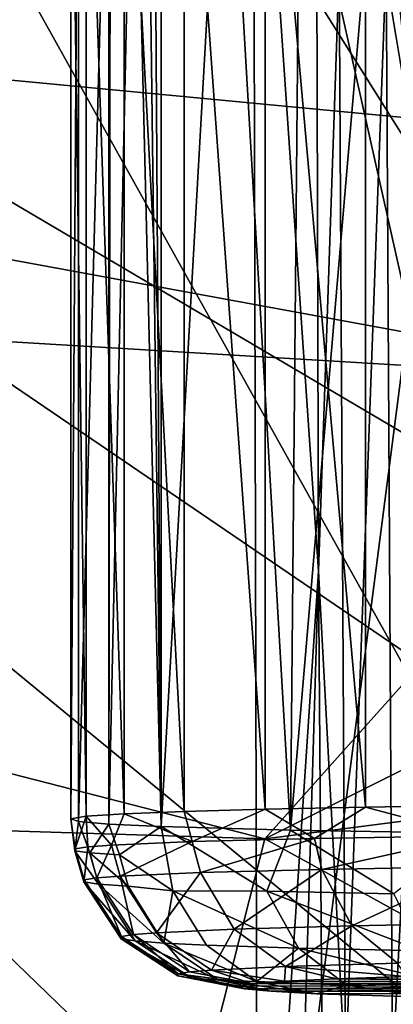
# Model space of a CAD drawing. Extents: x 0 to 54, y 0 to 33.9.
# Drawn here: x 10.4 to 10.8, y 24.4 to 25.6 of the extents above; entities that cross this region are included whole.
import ezdxf

# ---------------------------------------------------------------- set-up
doc = ezdxf.new("R2010")
doc.units = 0
doc.layers.add('PORCELANA', color=60, linetype='CONTINUOUS')

msp = doc.modelspace()

# ---------------------------------------------------------------- linework, layer by layer
at = {"layer": 'PORCELANA'}
for points in [[(9.663, 32.5339, 31.0835), (11.8801, 24.5062, 31.0835), (16.0356, 26.5024, 31.0835), (9.663, 32.5339, 31.0835)], [(11.1314, 23.7575, 31.0835), (11.2317, 24.1318, 31.0835), (9.663, 32.5339, 31.0835), (11.1314, 23.7575, 31.0835)], [(9.663, 32.5339, 31.0835), (11.2317, 24.1318, 31.0835), (11.5058, 24.4059, 31.0835), (9.663, 32.5339, 31.0835)], [(9.663, 32.5339, 31.0835), (11.5058, 24.4059, 31.0835), (11.8801, 24.5062, 31.0835), (9.663, 32.5339, 31.0835)], [(9.663, 32.5339, 31.0835), (9.663, 1.4037, 31.0835), (11.1314, 23.7575, 31.0835), (9.663, 32.5339, 31.0835)], [(11.8801, 24.5062, 29.9816), (7.7354, 30.4058, 30.0123), (13.2043, 32.4518, 29.9718), (11.8801, 24.5062, 29.9816)], [(11.8801, 24.5062, 29.9317), (13.2039, 32.4518, 29.9219), (7.9827, 26.8064, 29.9606), (11.8801, 24.5062, 29.9317)], [(11.2317, 24.1318, 29.9864), (7.7354, 21.5109, 30.0123), (7.7354, 30.4058, 30.0123), (11.2317, 24.1318, 29.9864)], [(11.2317, 24.1318, 29.9864), (7.7354, 30.4058, 30.0123), (11.5058, 24.4059, 29.9844), (11.2317, 24.1318, 29.9864)], [(11.5058, 24.4059, 29.9844), (7.7354, 30.4058, 30.0123), (11.8801, 24.5062, 29.9816), (11.5058, 24.4059, 29.9844)], [(10.7313, 24.9602, 34.5753), (10.6539, 26.0966, 34.0538), (10.726, 26.9518, 34.3764), (10.7313, 24.9602, 34.5753)], [(10.7561, 25.6771, 34.5874), (10.7313, 24.9602, 34.5753), (10.726, 26.9518, 34.3764), (10.7561, 25.6771, 34.5874)], [(11.8801, 24.5062, 29.9317), (7.9827, 26.8064, 29.9606), (11.5058, 24.4059, 29.9345), (11.8801, 24.5062, 29.9317)], [(7.9827, 21.4022, 29.9606), (11.1314, 23.7575, 29.9372), (7.9827, 26.8064, 29.9606), (7.9827, 21.4022, 29.9606)], [(7.9827, 26.8064, 29.9606), (11.1314, 23.7575, 29.9372), (11.2317, 24.1318, 29.9365), (7.9827, 26.8064, 29.9606)], [(7.9827, 26.8064, 29.9606), (11.2317, 24.1318, 29.9365), (11.5058, 24.4059, 29.9345), (7.9827, 26.8064, 29.9606)], [(10.8395, 25.2671, 34.1337), (10.8866, 26.0966, 34.0534), (10.6539, 26.0966, 34.0538), (10.8395, 25.2671, 34.1337)], [(10.6594, 23.8747, 34.2512), (10.8395, 25.2671, 34.1337), (10.6539, 26.0966, 34.0538), (10.6594, 23.8747, 34.2512)], [(10.6539, 26.0966, 34.0538), (10.7313, 24.9602, 34.5753), (10.6594, 23.8747, 34.2512), (10.6539, 26.0966, 34.0538)], [(10.668, 24.6766, 31.9279), (10.668, 26.0212, 31.9279), (10.5717, 26.0185, 32.1055), (10.668, 24.6766, 31.9279)], [(10.7873, 24.679, 31.7649), (10.7873, 26.0237, 31.7649), (10.668, 26.0212, 31.9279), (10.7873, 24.679, 31.7649)], [(10.7873, 24.679, 31.7649), (10.668, 26.0212, 31.9279), (10.668, 24.6766, 31.9279), (10.7873, 24.679, 31.7649)], [(10.9275, 24.6812, 31.6195), (10.9275, 26.0258, 31.6195), (10.7873, 26.0237, 31.7649), (10.9275, 24.6812, 31.6195)], [(10.9275, 24.6812, 31.6195), (10.7873, 26.0237, 31.7649), (10.7873, 24.679, 31.7649), (10.9275, 24.6812, 31.6195)], [(10.455, 24.6681, 32.4912), (10.455, 26.0127, 32.4912), (10.4367, 26.0096, 32.6923), (10.455, 24.6681, 32.4912)], [(10.455, 24.6681, 32.4912), (10.4367, 26.0096, 32.6923), (10.4367, 24.665, 32.6923), (10.455, 24.6681, 32.4912)], [(10.4367, 24.665, 32.6923), (10.4367, 26.0096, 32.6923), (10.4457, 26.0066, 32.8941), (10.4367, 24.665, 32.6923)], [(10.5003, 24.671, 32.2944), (10.5003, 26.0156, 32.2944), (10.455, 26.0127, 32.4912), (10.5003, 24.671, 32.2944)], [(10.5003, 24.671, 32.2944), (10.455, 26.0127, 32.4912), (10.455, 24.6681, 32.4912), (10.5003, 24.671, 32.2944)], [(10.5717, 24.6739, 32.1055), (10.5717, 26.0185, 32.1055), (10.5003, 26.0156, 32.2944), (10.5717, 24.6739, 32.1055)], [(10.5717, 24.6739, 32.1055), (10.5003, 26.0156, 32.2944), (10.5003, 24.671, 32.2944), (10.5717, 24.6739, 32.1055)], [(10.668, 24.6766, 31.9279), (10.5717, 26.0185, 32.1055), (10.5717, 24.6739, 32.1055), (10.668, 24.6766, 31.9279)], [(10.4367, 24.665, 32.6923), (10.4457, 26.0066, 32.8941), (10.4457, 24.662, 32.8941), (10.4367, 24.665, 32.6923)], [(10.4457, 24.662, 32.8941), (10.4457, 26.0066, 32.8941), (10.4818, 26.0036, 33.0928), (10.4457, 24.662, 32.8941)], [(10.4457, 24.662, 32.8941), (10.4818, 26.0036, 33.0928), (10.4818, 24.6589, 33.0928), (10.4457, 24.662, 32.8941)], [(10.4818, 24.6589, 33.0928), (10.4818, 26.0036, 33.0928), (10.4841, 26.0034, 33.1019), (10.4818, 24.6589, 33.0928)], [(10.4818, 24.6589, 33.0928), (10.4841, 26.0034, 33.1019), (10.5113, 26.002, 33.1943), (10.4818, 24.6589, 33.0928)], [(10.4818, 24.6589, 33.0928), (10.5113, 26.002, 33.1943), (10.5444, 24.656, 33.2849), (10.4818, 24.6589, 33.0928)], [(10.5444, 24.656, 33.2849), (10.5113, 26.002, 33.1943), (10.5271, 26.0013, 33.2399), (10.5444, 24.656, 33.2849)], [(10.5444, 24.656, 33.2849), (10.5271, 26.0013, 33.2399), (10.5355, 26.001, 33.2624), (10.5444, 24.656, 33.2849)], [(10.5355, 26.001, 33.2624), (10.5444, 26.0007, 33.2849), (10.5444, 24.656, 33.2849), (10.5355, 26.001, 33.2624)], [(10.5444, 24.656, 33.2849), (10.5444, 26.0007, 33.2849), (10.6199, 25.9983, 33.4429), (10.5444, 24.656, 33.2849)], [(10.5444, 24.656, 33.2849), (10.6199, 25.9983, 33.4429), (10.6983, 24.6518, 33.5678), (10.5444, 24.656, 33.2849)], [(10.6983, 24.6518, 33.5678), (10.6199, 25.9983, 33.4429), (10.7106, 25.9962, 33.5846), (10.6983, 24.6518, 33.5678)], [(10.6983, 24.6518, 33.5678), (10.7106, 25.9962, 33.5846), (10.8129, 25.9943, 33.7094), (10.6983, 24.6518, 33.5678)], [(10.6983, 24.6518, 33.5678), (10.8129, 25.9943, 33.7094), (10.9131, 24.6482, 33.8078), (10.6983, 24.6518, 33.5678)], [(10.9131, 24.6482, 33.8078), (10.8129, 25.9943, 33.7094), (10.9233, 25.9927, 33.8168), (10.9131, 24.6482, 33.8078)], [(11.1538, 25.1859, 14.977), (7.7569, 25.3894, 7.6624), (7.955, 25.7745, 5.9507), (11.1538, 25.1859, 14.977)], [(18.1776, 25.6218, 13.4343), (11.8172, 25.4067, 14.6932), (7.955, 25.7745, 5.9507), (18.1776, 25.6218, 13.4343)], [(11.1538, 25.1859, 14.977), (7.955, 25.7745, 5.9507), (11.8172, 25.4067, 14.6932), (11.1538, 25.1859, 14.977)], [(10.8122, 25.6838, 34.655), (10.7637, 24.36, 34.7041), (10.7561, 25.6771, 34.5874), (10.8122, 25.6838, 34.655)], [(10.8197, 24.3657, 34.771), (10.7637, 24.36, 34.7041), (10.8122, 25.6838, 34.655), (10.8197, 24.3657, 34.771)], [(10.8886, 25.6882, 34.6989), (10.8197, 24.3657, 34.771), (10.8122, 25.6838, 34.655), (10.8886, 25.6882, 34.6989)], [(10.8956, 24.3697, 34.8145), (10.8197, 24.3657, 34.771), (10.8886, 25.6882, 34.6989), (10.8956, 24.3697, 34.8145)], [(10.7637, 24.36, 34.7041), (10.7313, 24.9602, 34.5753), (10.7561, 25.6771, 34.5874), (10.7637, 24.36, 34.7041)], [(10.6677, 24.6414, 15.1688), (7.6506, 24.7355, 8.5558), (7.7569, 25.3894, 7.6624), (10.6677, 24.6414, 15.1688)], [(10.6677, 24.6414, 15.1688), (7.7569, 25.3894, 7.6624), (11.1538, 25.1859, 14.977), (10.6677, 24.6414, 15.1688)], [(10.8398, 23.9331, 34.2464), (10.8395, 25.2671, 34.1337), (10.6594, 23.8747, 34.2512), (10.8398, 23.9331, 34.2464)], [(11.2531, 24.9349, 15.6032), (10.6677, 24.6414, 15.1688), (11.1538, 25.1859, 14.977), (11.2531, 24.9349, 15.6032)], [(10.6594, 23.8747, 34.2512), (10.7313, 24.9602, 34.5753), (10.6662, 22.7593, 34.3288), (10.6594, 23.8747, 34.2512)], [(10.6662, 22.7593, 34.3288), (10.7313, 24.9602, 34.5753), (10.7465, 22.9653, 34.7296), (10.6662, 22.7593, 34.3288)], [(10.7637, 24.36, 34.7041), (10.7465, 22.9653, 34.7296), (10.7313, 24.9602, 34.5753), (10.7637, 24.36, 34.7041)], [(11.126, 24.7002, 15.7332), (10.6677, 24.6414, 15.1688), (11.2531, 24.9349, 15.6032), (11.126, 24.7002, 15.7332)], [(7.6506, 24.7355, 8.5558), (10.4825, 23.9117, 15.22), (7.7007, 24.1766, 8.9231), (7.6506, 24.7355, 8.5558)], [(10.4825, 23.9117, 15.22), (7.6506, 24.7355, 8.5558), (10.6677, 24.6414, 15.1688), (10.4825, 23.9117, 15.22)], [(11.126, 24.7002, 15.7332), (11.0339, 24.4397, 15.8249), (10.6677, 24.6414, 15.1688), (11.126, 24.7002, 15.7332)], [(10.455, 24.6681, 32.4912), (10.4852, 24.6339, 32.3611), (10.5003, 24.671, 32.2944), (10.455, 24.6681, 32.4912)], [(10.5003, 24.671, 32.2944), (10.4852, 24.6339, 32.3611), (10.5812, 24.638, 32.0928), (10.5003, 24.671, 32.2944)], [(10.5003, 24.671, 32.2944), (10.5812, 24.638, 32.0928), (10.5717, 24.6739, 32.1055), (10.5003, 24.671, 32.2944)], [(10.5717, 24.6739, 32.1055), (10.5812, 24.638, 32.0928), (10.668, 24.6766, 31.9279), (10.5717, 24.6739, 32.1055)], [(10.668, 24.6766, 31.9279), (10.5812, 24.638, 32.0928), (10.7266, 24.6418, 31.8476), (10.668, 24.6766, 31.9279)], [(10.668, 24.6766, 31.9279), (10.7266, 24.6418, 31.8476), (10.7873, 24.679, 31.7649), (10.668, 24.6766, 31.9279)], [(10.9159, 24.645, 31.6346), (10.7873, 24.679, 31.7649), (10.7266, 24.6418, 31.8476), (10.9159, 24.645, 31.6346)], [(10.9275, 24.6812, 31.6195), (10.7873, 24.679, 31.7649), (10.9159, 24.645, 31.6346), (10.9275, 24.6812, 31.6195)], [(10.4367, 24.665, 32.6923), (10.442, 24.6295, 32.6429), (10.455, 24.6681, 32.4912), (10.4367, 24.665, 32.6923)], [(10.4457, 24.662, 32.8941), (10.4417, 24.627, 32.8063), (10.4367, 24.665, 32.6923), (10.4457, 24.662, 32.8941)], [(10.4367, 24.665, 32.6923), (10.4417, 24.627, 32.8063), (10.442, 24.6295, 32.6429), (10.4367, 24.665, 32.6923)], [(10.4594, 24.6245, 32.9687), (10.4417, 24.627, 32.8063), (10.4457, 24.662, 32.8941), (10.4594, 24.6245, 32.9687)], [(10.455, 24.6681, 32.4912), (10.442, 24.6295, 32.6429), (10.4569, 24.6317, 32.501), (10.455, 24.6681, 32.4912)], [(10.4594, 24.6245, 32.9687), (10.4457, 24.662, 32.8941), (10.4818, 24.6589, 33.0928), (10.4594, 24.6245, 32.9687)], [(10.455, 24.6681, 32.4912), (10.4569, 24.6317, 32.501), (10.4852, 24.6339, 32.3611), (10.455, 24.6681, 32.4912)], [(10.4947, 24.6221, 33.1283), (10.4594, 24.6245, 32.9687), (10.4818, 24.6589, 33.0928), (10.4947, 24.6221, 33.1283)], [(10.4947, 24.6221, 33.1283), (10.4818, 24.6589, 33.0928), (10.5444, 24.656, 33.2849), (10.4947, 24.6221, 33.1283)], [(10.5581, 24.5795, 33.278), (10.4947, 24.6221, 33.1283), (10.5444, 24.656, 33.2849), (10.5581, 24.5795, 33.278)], [(10.6983, 24.6518, 33.5678), (10.6701, 24.579, 33.5001), (10.5444, 24.656, 33.2849), (10.6983, 24.6518, 33.5678)], [(10.5444, 24.656, 33.2849), (10.6701, 24.579, 33.5001), (10.5581, 24.5795, 33.278), (10.5444, 24.656, 33.2849)], [(10.6983, 24.6518, 33.5678), (10.8213, 24.5759, 33.6977), (10.6701, 24.579, 33.5001), (10.6983, 24.6518, 33.5678)], [(10.9131, 24.6482, 33.8078), (10.8213, 24.5759, 33.6977), (10.6983, 24.6518, 33.5678), (10.9131, 24.6482, 33.8078)], [(10.6677, 24.6414, 15.1688), (11.0339, 24.4397, 15.8249), (10.4825, 23.9117, 15.22), (10.6677, 24.6414, 15.1688)], [(10.4852, 24.6339, 32.3611), (10.4956, 24.5969, 32.3631), (10.5812, 24.638, 32.0928), (10.4852, 24.6339, 32.3611)], [(10.5812, 24.638, 32.0928), (10.4956, 24.5969, 32.3631), (10.591, 24.6011, 32.0967), (10.5812, 24.638, 32.0928)], [(10.5812, 24.638, 32.0928), (10.591, 24.6011, 32.0967), (10.7266, 24.6418, 31.8476), (10.5812, 24.638, 32.0928)], [(10.7354, 24.6049, 31.8534), (10.7266, 24.6418, 31.8476), (10.591, 24.6011, 32.0967), (10.7354, 24.6049, 31.8534)], [(10.9159, 24.645, 31.6346), (10.7266, 24.6418, 31.8476), (10.7354, 24.6049, 31.8534), (10.9159, 24.645, 31.6346)], [(10.7354, 24.6049, 31.8534), (10.9234, 24.6082, 31.642), (10.9159, 24.645, 31.6346), (10.7354, 24.6049, 31.8534)], [(10.4417, 24.627, 32.8063), (10.4524, 24.5899, 32.8051), (10.442, 24.6295, 32.6429), (10.4417, 24.627, 32.8063)], [(10.4698, 24.5874, 32.9664), (10.4524, 24.5899, 32.8051), (10.4417, 24.627, 32.8063), (10.4698, 24.5874, 32.9664)], [(10.4698, 24.5874, 32.9664), (10.4417, 24.627, 32.8063), (10.4594, 24.6245, 32.9687), (10.4698, 24.5874, 32.9664)], [(10.442, 24.6295, 32.6429), (10.4527, 24.5925, 32.6428), (10.4569, 24.6317, 32.501), (10.442, 24.6295, 32.6429)], [(10.442, 24.6295, 32.6429), (10.4524, 24.5899, 32.8051), (10.4527, 24.5925, 32.6428), (10.442, 24.6295, 32.6429)], [(10.4569, 24.6317, 32.501), (10.4527, 24.5925, 32.6428), (10.4675, 24.5947, 32.5019), (10.4569, 24.6317, 32.501)], [(10.4569, 24.6317, 32.501), (10.4675, 24.5947, 32.5019), (10.4852, 24.6339, 32.3611), (10.4569, 24.6317, 32.501)], [(10.5048, 24.5849, 33.1248), (10.4698, 24.5874, 32.9664), (10.4594, 24.6245, 32.9687), (10.5048, 24.5849, 33.1248)], [(10.5048, 24.5849, 33.1248), (10.4594, 24.6245, 32.9687), (10.4947, 24.6221, 33.1283), (10.5048, 24.5849, 33.1248)], [(10.4852, 24.6339, 32.3611), (10.4675, 24.5947, 32.5019), (10.4956, 24.5969, 32.3631), (10.4852, 24.6339, 32.3611)], [(10.5581, 24.5795, 33.278), (10.5048, 24.5849, 33.1248), (10.4947, 24.6221, 33.1283), (10.5581, 24.5795, 33.278)], [(10.4956, 24.5969, 32.3631), (10.5387, 24.5295, 32.3728), (10.591, 24.6011, 32.0967), (10.4956, 24.5969, 32.3631)], [(10.6313, 24.5338, 32.1145), (10.591, 24.6011, 32.0967), (10.5387, 24.5295, 32.3728), (10.6313, 24.5338, 32.1145)], [(10.7354, 24.6049, 31.8534), (10.591, 24.6011, 32.0967), (10.6313, 24.5338, 32.1145), (10.7354, 24.6049, 31.8534)], [(10.6313, 24.5338, 32.1145), (10.7713, 24.5377, 31.8785), (10.7354, 24.6049, 31.8534), (10.6313, 24.5338, 32.1145)], [(10.7354, 24.6049, 31.8534), (10.7713, 24.5377, 31.8785), (10.9234, 24.6082, 31.642), (10.7354, 24.6049, 31.8534)], [(10.7713, 24.5377, 31.8785), (10.9537, 24.5411, 31.6734), (10.9234, 24.6082, 31.642), (10.7713, 24.5377, 31.8785)], [(10.4524, 24.5899, 32.8051), (10.4966, 24.5224, 32.8015), (10.4527, 24.5925, 32.6428), (10.4524, 24.5899, 32.8051)], [(10.5135, 24.5198, 32.958), (10.4966, 24.5224, 32.8015), (10.4524, 24.5899, 32.8051), (10.5135, 24.5198, 32.958)], [(10.5135, 24.5198, 32.958), (10.4524, 24.5899, 32.8051), (10.4698, 24.5874, 32.9664), (10.5135, 24.5198, 32.958)], [(10.4527, 24.5925, 32.6428), (10.497, 24.525, 32.6441), (10.4675, 24.5947, 32.5019), (10.4527, 24.5925, 32.6428)], [(10.4527, 24.5925, 32.6428), (10.4966, 24.5224, 32.8015), (10.497, 24.525, 32.6441), (10.4527, 24.5925, 32.6428)], [(10.4675, 24.5947, 32.5019), (10.5113, 24.5272, 32.5075), (10.4956, 24.5969, 32.3631), (10.4675, 24.5947, 32.5019)], [(10.4675, 24.5947, 32.5019), (10.497, 24.525, 32.6441), (10.5113, 24.5272, 32.5075), (10.4675, 24.5947, 32.5019)], [(10.4956, 24.5969, 32.3631), (10.5113, 24.5272, 32.5075), (10.5387, 24.5295, 32.3728), (10.4956, 24.5969, 32.3631)], [(10.5475, 24.5172, 33.1117), (10.5135, 24.5198, 32.958), (10.4698, 24.5874, 32.9664), (10.5475, 24.5172, 33.1117)], [(10.5475, 24.5172, 33.1117), (10.4698, 24.5874, 32.9664), (10.5048, 24.5849, 33.1248), (10.5475, 24.5172, 33.1117)], [(10.5475, 24.5172, 33.1117), (10.5048, 24.5849, 33.1248), (10.5581, 24.5795, 33.278), (10.5475, 24.5172, 33.1117)], [(10.5581, 24.5795, 33.278), (10.5981, 24.5147, 33.2608), (10.5475, 24.5172, 33.1117), (10.5581, 24.5795, 33.278)], [(10.7075, 24.5112, 33.4753), (10.5981, 24.5147, 33.2608), (10.5581, 24.5795, 33.278), (10.7075, 24.5112, 33.4753)], [(10.7075, 24.5112, 33.4753), (10.5581, 24.5795, 33.278), (10.6701, 24.579, 33.5001), (10.7075, 24.5112, 33.4753)], [(10.8538, 24.508, 33.6666), (10.6701, 24.579, 33.5001), (10.8213, 24.5759, 33.6977), (10.8538, 24.508, 33.6666)], [(10.6701, 24.579, 33.5001), (10.8538, 24.508, 33.6666), (10.7075, 24.5112, 33.4753), (10.6701, 24.579, 33.5001)], [(10.5113, 24.5272, 32.5075), (10.578, 24.4829, 32.5169), (10.5387, 24.5295, 32.3728), (10.5113, 24.5272, 32.5075)], [(10.6313, 24.5338, 32.1145), (10.5387, 24.5295, 32.3728), (10.604, 24.4851, 32.3886), (10.6313, 24.5338, 32.1145)], [(10.604, 24.4851, 32.3886), (10.5387, 24.5295, 32.3728), (10.578, 24.4829, 32.5169), (10.604, 24.4851, 32.3886)], [(10.6313, 24.5338, 32.1145), (10.604, 24.4851, 32.3886), (10.6922, 24.4893, 32.1423), (10.6313, 24.5338, 32.1145)], [(10.6313, 24.5338, 32.1145), (10.6922, 24.4893, 32.1423), (10.7713, 24.5377, 31.8785), (10.6313, 24.5338, 32.1145)], [(10.6922, 24.4893, 32.1423), (10.8256, 24.4932, 31.9173), (10.7713, 24.5377, 31.8785), (10.6922, 24.4893, 32.1423)], [(10.7713, 24.5377, 31.8785), (10.8256, 24.4932, 31.9173), (10.9537, 24.5411, 31.6734), (10.7713, 24.5377, 31.8785)], [(10.4966, 24.5224, 32.8015), (10.5641, 24.478, 32.7971), (10.497, 24.525, 32.6441), (10.4966, 24.5224, 32.8015)], [(10.5803, 24.4754, 32.9462), (10.5641, 24.478, 32.7971), (10.4966, 24.5224, 32.8015), (10.5803, 24.4754, 32.9462)], [(10.5803, 24.4754, 32.9462), (10.4966, 24.5224, 32.8015), (10.5135, 24.5198, 32.958), (10.5803, 24.4754, 32.9462)], [(10.497, 24.525, 32.6441), (10.5644, 24.4806, 32.6471), (10.5113, 24.5272, 32.5075), (10.497, 24.525, 32.6441)], [(10.497, 24.525, 32.6441), (10.5641, 24.478, 32.7971), (10.5644, 24.4806, 32.6471), (10.497, 24.525, 32.6441)], [(10.5113, 24.5272, 32.5075), (10.5644, 24.4806, 32.6471), (10.578, 24.4829, 32.5169), (10.5113, 24.5272, 32.5075)], [(10.6127, 24.4729, 33.0927), (10.5803, 24.4754, 32.9462), (10.5135, 24.5198, 32.958), (10.6127, 24.4729, 33.0927)], [(10.6127, 24.4729, 33.0927), (10.5135, 24.5198, 32.958), (10.5475, 24.5172, 33.1117), (10.6127, 24.4729, 33.0927)], [(10.5475, 24.5172, 33.1117), (10.5981, 24.5147, 33.2608), (10.6582, 24.4716, 33.2358), (10.5475, 24.5172, 33.1117)], [(10.5475, 24.5172, 33.1117), (10.6582, 24.4716, 33.2358), (10.6127, 24.4729, 33.0927), (10.5475, 24.5172, 33.1117)], [(10.6582, 24.4716, 33.2358), (10.5981, 24.5147, 33.2608), (10.7075, 24.5112, 33.4753), (10.6582, 24.4716, 33.2358)], [(10.7075, 24.5112, 33.4753), (10.7649, 24.467, 33.4383), (10.6582, 24.4716, 33.2358), (10.7075, 24.5112, 33.4753)], [(10.7075, 24.5112, 33.4753), (10.8538, 24.508, 33.6666), (10.9038, 24.4638, 33.6199), (10.7075, 24.5112, 33.4753)], [(10.7075, 24.5112, 33.4753), (10.9038, 24.4638, 33.6199), (10.7649, 24.467, 33.4383), (10.7075, 24.5112, 33.4753)], [(10.6517, 24.4689, 32.5192), (10.578, 24.4829, 32.5169), (10.5644, 24.4806, 32.6471), (10.6517, 24.4689, 32.5192)], [(10.604, 24.4851, 32.3886), (10.578, 24.4829, 32.5169), (10.6517, 24.4689, 32.5192), (10.604, 24.4851, 32.3886)], [(10.6922, 24.4893, 32.1423), (10.604, 24.4851, 32.3886), (10.691, 24.4718, 32.3486), (10.6922, 24.4893, 32.1423)], [(10.604, 24.4851, 32.3886), (10.6517, 24.4689, 32.5192), (10.691, 24.4718, 32.3486), (10.604, 24.4851, 32.3886)], [(10.6922, 24.4893, 32.1423), (10.691, 24.4718, 32.3486), (10.7529, 24.4747, 32.1848), (10.6922, 24.4893, 32.1423)], [(10.6922, 24.4893, 32.1423), (10.8363, 24.4774, 32.031), (10.8256, 24.4932, 31.9173), (10.6922, 24.4893, 32.1423)], [(10.7529, 24.4747, 32.1848), (10.8363, 24.4774, 32.031), (10.6922, 24.4893, 32.1423), (10.7529, 24.4747, 32.1848)], [(10.6359, 24.4658, 32.6935), (10.5644, 24.4806, 32.6471), (10.5641, 24.478, 32.7971), (10.6359, 24.4658, 32.6935)], [(10.6359, 24.4658, 32.6935), (10.5641, 24.478, 32.7971), (10.6436, 24.4628, 32.8684), (10.6359, 24.4658, 32.6935)], [(10.6436, 24.4628, 32.8684), (10.5641, 24.478, 32.7971), (10.5803, 24.4754, 32.9462), (10.6436, 24.4628, 32.8684)], [(10.6517, 24.4689, 32.5192), (10.5644, 24.4806, 32.6471), (10.6359, 24.4658, 32.6935), (10.6517, 24.4689, 32.5192)], [(10.5803, 24.4754, 32.9462), (10.6749, 24.4598, 33.0406), (10.6436, 24.4628, 32.8684), (10.5803, 24.4754, 32.9462)], [(10.6749, 24.4598, 33.0406), (10.5803, 24.4754, 32.9462), (10.6127, 24.4729, 33.0927), (10.6749, 24.4598, 33.0406)], [(10.6127, 24.4729, 33.0927), (10.6582, 24.4716, 33.2358), (10.7292, 24.4569, 33.207), (10.6127, 24.4729, 33.0927)], [(10.6127, 24.4729, 33.0927), (10.7292, 24.4569, 33.207), (10.6749, 24.4598, 33.0406), (10.6127, 24.4729, 33.0927)], [(11.1881, 24.4703, 32.4372), (10.691, 24.4718, 32.3486), (10.6517, 24.4689, 32.5192), (11.1881, 24.4703, 32.4372)], [(10.6582, 24.4716, 33.2358), (10.7649, 24.467, 33.4383), (10.7292, 24.4569, 33.207), (10.6582, 24.4716, 33.2358)], [(11.1881, 24.4703, 32.4372), (10.7529, 24.4747, 32.1848), (10.691, 24.4718, 32.3486), (11.1881, 24.4703, 32.4372)], [(11.3065, 24.4739, 32.2312), (10.8363, 24.4774, 32.031), (10.7529, 24.4747, 32.1848), (11.3065, 24.4739, 32.2312)], [(11.3065, 24.4739, 32.2312), (10.7529, 24.4747, 32.1848), (11.1881, 24.4703, 32.4372), (11.3065, 24.4739, 32.2312)], [(10.6517, 24.4689, 32.5192), (10.6359, 24.4658, 32.6935), (11.1357, 24.4662, 32.6688), (10.6517, 24.4689, 32.5192)], [(11.1357, 24.4662, 32.6688), (10.6359, 24.4658, 32.6935), (10.6436, 24.4628, 32.8684), (11.1357, 24.4662, 32.6688)], [(11.1357, 24.4662, 32.6688), (10.6436, 24.4628, 32.8684), (11.1538, 24.4621, 32.9057), (11.1357, 24.4662, 32.6688)], [(11.1538, 24.4621, 32.9057), (10.6436, 24.4628, 32.8684), (10.6749, 24.4598, 33.0406), (11.1538, 24.4621, 32.9057)], [(10.6517, 24.4689, 32.5192), (11.1357, 24.4662, 32.6688), (11.1881, 24.4703, 32.4372), (10.6517, 24.4689, 32.5192)], [(11.1538, 24.4621, 32.9057), (10.6749, 24.4598, 33.0406), (11.241, 24.4582, 33.1266), (11.1538, 24.4621, 32.9057)], [(10.6749, 24.4598, 33.0406), (10.7292, 24.4569, 33.207), (11.241, 24.4582, 33.1266), (10.6749, 24.4598, 33.0406)], [(10.7649, 24.467, 33.4383), (10.8611, 24.4526, 33.4495), (10.7292, 24.4569, 33.207), (10.7649, 24.467, 33.4383)], [(10.7649, 24.467, 33.4383), (10.9038, 24.4638, 33.6199), (10.8611, 24.4526, 33.4495), (10.7649, 24.467, 33.4383)], [(11.241, 24.4582, 33.1266), (10.7292, 24.4569, 33.207), (10.8611, 24.4526, 33.4495), (11.241, 24.4582, 33.1266)]]:
    msp.add_3dface(points, dxfattribs=at)

doc.saveas('drawing.dxf')
